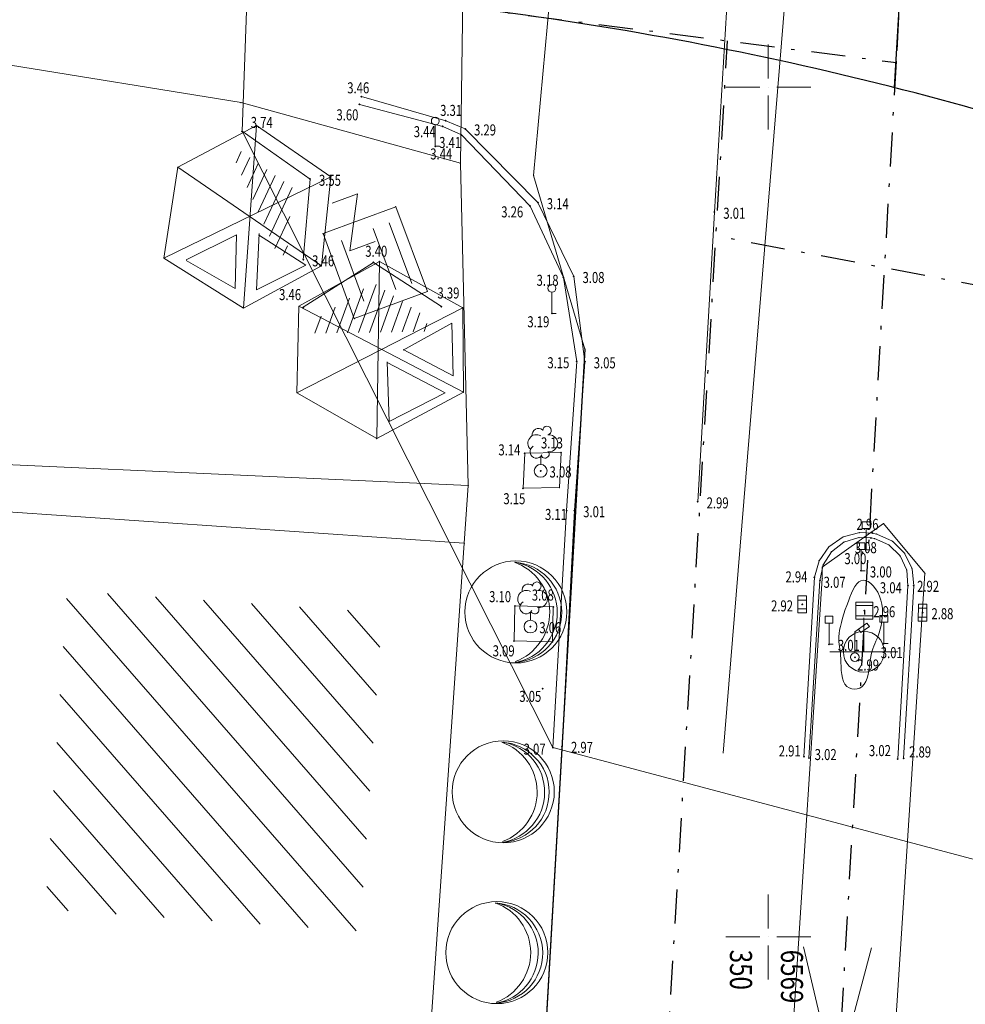
# Model space of a CAD drawing. Units: metres. Extents: x 6567987 to 6571835, y 4681226 to 4683161.
# Drawn here: x 6569328 to 6569356, y 4682248 to 4682277 of the extents above; entities that cross this region are included whole.
import ezdxf

# ---------------------------------------------------------------- set-up
doc = ezdxf.new("R2010")
doc.units = ezdxf.units.M
doc.header["$MEASUREMENT"] = 0
doc.linetypes.add('DASHDOTX2', pattern=[2, 1, -0.5, 0, -0.5])
doc.layers.add('1-katastar-PARCELE_GRANICE', color=7, linetype='Continuous')
doc.layers.add('OSTALE_LINIJE', color=6, linetype='Continuous')
for name, color, linetype, lineweight in [('Asfalt', 4, 'Continuous', 13), ('Decimetarska mreza', 8, 'Continuous', 9), ('Detalj', 8, 'Continuous', 15), ('Detalj-1', 8, 'Continuous', 15), ('ELEV-03-11-2018', 34, 'Continuous', 9), ('ELEV-07-11-2018', 34, 'Continuous', 9), ('Izohipse-debele', 34, 'Continuous', 20), ('katastarska podloga budva', 251, 'Continuous', 13), ('m_osovina', 251, 'DASHDOTX2', 9), ('PTS', 130, 'Continuous', 15), ('Srafura', 6, 'Continuous', 15), ('Tacke-07-11-2018', 7, 'Continuous', 35), ('Topografski znaci', 3, 'Continuous', 13), ('via_osa', 102, 'Continuous', 9)]:
    doc.layers.add(name, color=color, linetype=linetype, lineweight=lineweight)
doc.layers.add('Pomocni', color=8, linetype='Continuous', lineweight=20, plot=False)
doc.styles.add('S', font='simplex.shx')
doc.styles.add('SIMPLEX', font='SIMPLEX.shx', dxfattribs={"width": 0.8})

# ---------------------------------------------------------------- blocks, each defined once
blk = doc.blocks.new('TK414H')
blk.add_circle((0, 0), 1.5)
for centre, radius, start, end in [((-0.126, -0.014), 1.476, 274.0437, 86.817), ((-0.554, -0.004), 1.55, 290.0563, 70.8123), ((-0.281, -0.011), 1.498, 279.9352, 79.2041)]:
    blk.add_arc(centre, radius, start, end)
blk = doc.blocks.new('TK466')
for p, q in [((0, 0.9), (0, 1)), ((0, 0.6), (0, 0.9)), ((0, 0.6), (0, 0)), ((-1, 0), (1, 0))]:
    blk.add_line(p, q)
for start, end in [(0, 180), (180, 0)]:
    blk.add_arc((0, 0), 0.6, start, end)
blk = doc.blocks.new('TK436S')
for p, q in [((-0.48, 0.03), (-0.95, 2.03)), ((0.52, 0.01), (1.05, 2))]:
    blk.add_line(p, q)
blk = doc.blocks.new('TK97_2')
for p, q in [((0.4, 0.75), (-0.4, -0.75)), ((-0.4, 0.75), (0.4, 0.75)), ((-0.4, -0.75), (0.4, -0.75))]:
    blk.add_line(p, q)
blk = doc.blocks.new('POINT')
blk.add_point((0, 0))
at = {"layer": 'ELEV-03-11-2018', "style": 'S', "width": 0.75}
blk.add_attdef('ELEV', (2, -1.5), '', height=2.5, dxfattribs=at)
blk = doc.blocks.new('slivnik')
at = {"layer": 'Topografski znaci'}
blk.add_lwpolyline([(0.25, -0.125), (0.25, 0.125), (-0.25, 0.125), (-0.25, -0.125)], close=True, dxfattribs=at)
for points in [[(-0.13, 0.125), (-0.13, -0.125)], [(0.13, -0.125), (0.13, 0.125)]]:
    blk.add_lwpolyline(points, dxfattribs=at)
blk.add_circle((0, 0), 0.01, dxfattribs=at)
blk = doc.blocks.new('z4')
at = {"layer": 'Topografski znaci'}
blk.add_lwpolyline([(-0.115, 0.625), (-0.115, 0.825), (0, 0.825), (0.115, 0.825), (0.115, 0.625), (0, 0.625)], close=True, dxfattribs=at)
blk.add_lwpolyline([(0.125, 0), (0, 0), (0, 0.625)], dxfattribs=at)
blk = doc.blocks.new('svetiljka')
at = {"layer": 'Topografski znaci'}
blk.add_line((0, 0.75), (0, 0.125), dxfattribs=at)
blk.add_lwpolyline([(0, 0.75), (0.35, 1), (0.425, 0.9), (0.175, 0.725), (0.101, 0.822)], dxfattribs=at)
blk.add_circle((0, 0), 0.0025, dxfattribs=at)
for start, end in [(0, 180), (180, 0)]:
    blk.add_arc((0, 0), 0.125, start, end, dxfattribs=at)
blk = doc.blocks.new('Saht1')
at = {"layer": 'Topografski znaci'}
blk.add_lwpolyline([(-0.25, -0.25), (0.25, -0.25), (0.25, 0.25), (-0.25, 0.25)], close=True, dxfattribs=at)
for points in [[(-0.25, 0.15), (0.25, 0.15)], [(-0.25, -0.15), (0.25, -0.15)]]:
    blk.add_lwpolyline(points, dxfattribs=at)
blk.add_circle((0, 0), 0.01, dxfattribs=at)
blk = doc.blocks.new('z3')
at = {"layer": 'Topografski znaci'}
blk.add_lwpolyline([(0.125, 0), (0, 0), (0, 0.625)], dxfattribs=at)
blk.add_circle((0, 0.74), 0.115, dxfattribs=at)
blk = doc.blocks.new('drvo')
at = {"layer": 'Topografski znaci', "linetype": 'Continuous'}
for points in [[(0.058, 1.206, 0.700208), (-0.247, 1.03)], [(0.209, 1.064, 2.144507), (0.062, 1.188)], [(0, 1.029, 0.876976), (-0.302, 0.636)], [(0.207, 0.566, 1.191754), (0.207, 1.059)], [(-0.219, 0.725, 1.303225), (0.037, 0.469)], [(0.012, 0.447, 1.044614), (0.233, 0.562)]]:
    blk.add_lwpolyline(points, format="xyb", dxfattribs=at)
blk.add_lwpolyline([(0, 0.188), (0, 0.438)], dxfattribs=at)
blk.add_circle((0, 0), 0.188, dxfattribs=at)
at = {"layer": 'Topografski znaci'}
blk.add_circle((0, 0), 0.01, dxfattribs=at)
blk = doc.blocks.new('GRID')
at = {"color": 0}
for p, q in [((0, 1), (0, 5)), ((-1, 0), (-5, 0)), ((0, 0), (0, 0)), ((1, 0), (5, 0)), ((0, -1), (0, -5))]:
    blk.add_line(p, q, dxfattribs=at)

msp = doc.modelspace()

# ---------------------------------------------------------------- hatches: boundary and pattern name
at = {"layer": 'katastarska podloga budva'}
h = msp.add_hatch(dxfattribs=at)
h.set_pattern_fill('DRV_KUCA', color=256, angle=290.4154, style=0)
h.set_pattern_definition([(290.415369993, (2.6162, -7.0289), (3.1499000094, -4.16270704358), [0, -2.5]), (290.415369993, (-0.4686, -0.1744), (1.40578267332, 0.52323520083), []), (290.415369993, (-0.9372, -0.3488), (1.40578267332, 0.52323520083), [])])
h.paths.add_polyline_path([(6569337.346, 4682270.452), (6569338.876, 4682271.014), (6569339.541, 4682269.229), (6569338.003, 4682268.66)])
h = msp.add_hatch(dxfattribs=at)
h.set_pattern_fill('U', color=256, angle=131.0461, style=0, pattern_type=0)
h.set_pattern_definition([(131.046149007, (0, 0), (-0.75418091134, -0.65666669854), [])])
h.paths.add_polyline_path([(6569338, 4682250.173), (6569328.745, 4682250.813), (6569329.382, 4682260.185), (6569338.646, 4682259.543)])
at = {"layer": 'Srafura'}
h = msp.add_hatch(dxfattribs=at)
h.set_pattern_fill('_USER', color=256, scale=0.3, angle=65, style=0, pattern_type=0)
h.set_pattern_definition([(65, (0, 0), (-0.271892336111, 0.126785478522), [])])
h.paths.add_polyline_path([(6569334.191, 4682273.122), (6569334.418, 4682273.167), (6569336.008, 4682272.046), (6569335.848, 4682270.156), (6569335.629, 4682269.955)])
h = msp.add_hatch(dxfattribs=at)
h.set_pattern_fill('_USER', color=256, scale=0.3, angle=70, style=0, pattern_type=0)
h.set_pattern_definition([(70, (0, 0), (-0.281907786236, 0.102606042998), [])])
h.paths.add_polyline_path([(6569336.754, 4682268.198), (6569338.388, 4682269.245), (6569339.933, 4682268.241), (6569340.004, 4682267.811), (6569336.617, 4682267.756)])

# ---------------------------------------------------------------- linework, layer by layer
at = {"layer": '1-katastar-PARCELE_GRANICE', "linetype": 'Continuous', "lineweight": 0}
for p, q in [((6569341.09, 4682282.51), (6569340.95, 4682272.76)), ((6569341.09, 4682282.51), (6569340.95, 4682272.76)), ((6569334.5, 4682274.54), (6569321.2, 4682276.7)), ((6569334.5, 4682274.54), (6569321.2, 4682276.7)), ((6569340.95, 4682272.76), (6569334.5, 4682274.54)), ((6569340.95, 4682272.76), (6569334.5, 4682274.54)), ((6569341.18, 4682263.28), (6569340.95, 4682272.76)), ((6569341.18, 4682263.28), (6569340.95, 4682272.76)), ((6569323.61, 4682264.08), (6569341.18, 4682263.28)), ((6569323.61, 4682264.08), (6569341.18, 4682263.28)), ((6569341.18, 4682263.28), (6569341.06, 4682261.58)), ((6569341.18, 4682263.28), (6569341.06, 4682261.58)), ((6569327.04, 4682262.55), (6569341.06, 4682261.58)), ((6569327.04, 4682262.55), (6569341.06, 4682261.58)), ((6569341.06, 4682261.58), (6569340.08, 4682247.38)), ((6569341.06, 4682261.58), (6569340.08, 4682247.38))]:
    msp.add_line(p, q, dxfattribs=at)
at = {"layer": 'Asfalt'}
for points in [[(6569338.04, 4682274.72, 3.46), (6569340.52, 4682274.01, 3.31), (6569341.09, 4682273.77, 3.29), (6569343.23, 4682271.6, 3.14), (6569344.28, 4682269.43, 3.08), (6569344.61, 4682266.92, 3.05), (6569344.3, 4682262.54, 3.01), (6569343.94, 4682255.61, 2.97)], [(6569351.36, 4682260.58, 2.94), (6569351.496, 4682261.066, 2.94), (6569351.788, 4682261.477, 2.94), (6569352.203, 4682261.765, 2.94), (6569352.69, 4682261.894, 2.94), (6569353.06, 4682261.88, 2.96), (6569353.193, 4682261.851, 2.94), (6569353.651, 4682261.64, 2.94), (6569354.011, 4682261.287, 2.94), (6569354.229, 4682260.832, 2.94), (6569354.28, 4682260.33, 2.92)], [(6569351.05, 4682255.3, 2.91), (6569351.36, 4682260.58, 2.94)], [(6569353.98, 4682255.25, 2.89), (6569354.28, 4682260.33, 2.92)]]:
    msp.add_polyline3d(points, dxfattribs=at)
at = {"layer": 'Detalj'}
for points in [[(6569343.67, 4682255.57, 3.07), (6569344.07, 4682262.54, 3.11), (6569344.37, 4682266.93, 3.15), (6569343.98, 4682269.4, 3.18), (6569343, 4682271.5, 3.26), (6569340.98, 4682273.59, 3.41), (6569340.43, 4682273.84, 3.44), (6569337.98, 4682274.49, 3.6)], [(6569334.53, 4682273.7, 3.74), (6569336.53, 4682272.29, 3.55), (6569336.33, 4682269.92, 3.46)], [(6569336.33, 4682268.52, 3.46), (6569338.39, 4682269.84, 3.4), (6569340.39, 4682268.54, 3.39)], [(6569342.84, 4682264.23, 3.14), (6569342.79, 4682263.2, 3.15), (6569343.86, 4682263.22, 3.14), (6569343.91, 4682264.25, 3.13), (6569342.84, 4682264.23, 3.14)], [(6569354.11, 4682260.33, 3.04), (6569354.073, 4682260.79, 3.07), (6569353.878, 4682261.208, 3.07), (6569353.548, 4682261.531, 3.07), (6569353.127, 4682261.719, 3.07), (6569353.02, 4682261.74, 3.08), (6569352.666, 4682261.747, 3.07), (6569352.225, 4682261.613, 3.07), (6569351.859, 4682261.332, 3.07), (6569351.613, 4682260.942, 3.07), (6569351.52, 4682260.49, 3.07)], [(6569351.2, 4682255.26, 3.02), (6569351.52, 4682260.49, 3.07)], [(6569353.81, 4682255.24, 3.02), (6569354.11, 4682260.33, 3.04)], [(6569342.55, 4682259.74, 3.1), (6569342.53, 4682258.71, 3.09), (6569343.66, 4682258.68, 3.07), (6569343.68, 4682259.71, 3.08), (6569342.55, 4682259.74, 3.1)]]:
    msp.add_polyline3d(points, dxfattribs=at)
at = {"layer": 'Detalj-1'}
msp.add_polyline3d([(6569347.93, 4682262.8, 2.99), (6569348.42, 4682271.32, 3.01), (6569349.13, 4682283.09, 2.96), (6569349.88, 4682296.38, 2.95), (6569350.75, 4682309.33, 2.91), (6569351.61, 4682324.43, 2.91), (6569352.32, 4682335.79, 2.95), (6569353.04, 4682347.44, 2.98)], dxfattribs=at)
at = {"layer": 'Izohipse-debele'}
msp.add_lwpolyline([(6569352.357, 4682259.879), (6569352.312, 4682259.754), (6569352.268, 4682259.628), (6569352.226, 4682259.501), (6569352.187, 4682259.375), (6569352.153, 4682259.254), (6569352.124, 4682259.137), (6569352.101, 4682259.029), (6569352.086, 4682258.929), (6569352.078, 4682258.84), (6569352.077, 4682258.76), (6569352.082, 4682258.685), (6569352.09, 4682258.613), (6569352.1, 4682258.54), (6569352.111, 4682258.463), (6569352.122, 4682258.38), (6569352.13, 4682258.288), (6569352.135, 4682258.184), (6569352.138, 4682258.072), (6569352.142, 4682257.956), (6569352.15, 4682257.838), (6569352.162, 4682257.723), (6569352.183, 4682257.615), (6569352.214, 4682257.518), (6569352.257, 4682257.436), (6569352.313, 4682257.371), (6569352.381, 4682257.324), (6569352.457, 4682257.296), (6569352.537, 4682257.286), (6569352.617, 4682257.295), (6569352.694, 4682257.323), (6569352.765, 4682257.369), (6569352.826, 4682257.434), (6569352.874, 4682257.517), (6569352.911, 4682257.615), (6569352.939, 4682257.724), (6569352.961, 4682257.84), (6569352.978, 4682257.959), (6569352.993, 4682258.078), (6569353.008, 4682258.191), (6569353.026, 4682258.296), (6569353.048, 4682258.39), (6569353.074, 4682258.474), (6569353.103, 4682258.552), (6569353.134, 4682258.626), (6569353.167, 4682258.7), (6569353.2, 4682258.776), (6569353.233, 4682258.858), (6569353.265, 4682258.948), (6569353.295, 4682259.05), (6569353.321, 4682259.161), (6569353.342, 4682259.279), (6569353.356, 4682259.403), (6569353.362, 4682259.53), (6569353.359, 4682259.658), (6569353.344, 4682259.785), (6569353.316, 4682259.909), (6569353.274, 4682260.028), (6569353.221, 4682260.138), (6569353.158, 4682260.239), (6569353.088, 4682260.326), (6569353.014, 4682260.398), (6569352.938, 4682260.452), (6569352.863, 4682260.485), (6569352.791, 4682260.495), (6569352.724, 4682260.48), (6569352.662, 4682260.442), (6569352.604, 4682260.383), (6569352.55, 4682260.307), (6569352.499, 4682260.216), (6569352.45, 4682260.112), (6569352.403, 4682259.999)], close=True, dxfattribs=at)
at = {"layer": 'katastarska podloga budva'}
for p, q in [((6569341.09, 4682282.51), (6569340.95, 4682272.76)), ((6569343.82, 4682280.31), (6569343.1, 4682272.4)), ((6569334.5, 4682274.54), (6569321.2, 4682276.7)), ((6569340.95, 4682272.76), (6569334.5, 4682274.54)), ((6569332.64, 4682272.64), (6569334.95, 4682273.87)), ((6569334.95, 4682273.87), (6569334.57, 4682268.5)), ((6569334.95, 4682273.87), (6569337.14, 4682272.36)), ((6569341.18, 4682263.28), (6569340.95, 4682272.76)), ((6569332.64, 4682272.64), (6569332.23, 4682269.97)), ((6569332.64, 4682272.64), (6569336.86, 4682269.74)), ((6569343.1, 4682272.4), (6569344.61, 4682267.29)), ((6569332.23, 4682269.97), (6569337.14, 4682272.36)), ((6569337.14, 4682272.36), (6569336.86, 4682269.74)), ((6569336.91, 4682270.69), (6569339.05, 4682271.48)), ((6569339.05, 4682271.48), (6569339.98, 4682268.99)), ((6569334.95, 4682269.03), (6569335.03, 4682270.69)), ((6569337.83, 4682268.19), (6569336.91, 4682270.69)), ((6569332.89, 4682269.92), (6569334.37, 4682270.65)), ((6569334.37, 4682270.65), (6569334.33, 4682269.07)), ((6569335.01, 4682270.65), (6569336.4, 4682269.76)), ((6569334.57, 4682268.5), (6569332.23, 4682269.97)), ((6569334.33, 4682269.07), (6569332.89, 4682269.9)), ((6569336.2, 4682268.55), (6569338.57, 4682269.87)), ((6569338.57, 4682269.87), (6569338.49, 4682264.66)), ((6569338.57, 4682269.87), (6569341.02, 4682268.51)), ((6569336.86, 4682269.74), (6569334.57, 4682268.5)), ((6569336.4, 4682269.76), (6569334.95, 4682269.03)), ((6569339.98, 4682268.99), (6569337.83, 4682268.19)), ((6569336.2, 4682268.55), (6569336.14, 4682266.01)), ((6569336.14, 4682266.01), (6569341.02, 4682268.51)), ((6569336.2, 4682268.55), (6569341.04, 4682266.02)), ((6569341.02, 4682268.51), (6569341.04, 4682266.02)), ((6569339.27, 4682267.26), (6569340.7, 4682268.05)), ((6569340.7, 4682268.05), (6569340.74, 4682266.51)), ((6569344.61, 4682267.29), (6569335.33, 4682105.93)), ((6569340.74, 4682266.51), (6569339.27, 4682267.28)), ((6569338.85, 4682265.16), (6569338.8, 4682266.92)), ((6569338.8, 4682266.9), (6569340.5, 4682266.01)), ((6569338.49, 4682264.66), (6569336.14, 4682266.01)), ((6569341.04, 4682266.02), (6569338.49, 4682264.66)), ((6569340.5, 4682266.01), (6569338.85, 4682265.16)), ((6569323.61, 4682264.08), (6569341.18, 4682263.28)), ((6569341.18, 4682263.28), (6569341.06, 4682261.58)), ((6569327.04, 4682262.55), (6569341.06, 4682261.58)), ((6569327.04, 4682262.55), (6569341.06, 4682261.58)), ((6569351.59, 4682260.88), (6569353.39, 4682262.16)), ((6569353.39, 4682262.16), (6569354.61, 4682260.7)), ((6569341.06, 4682261.58), (6569340.08, 4682247.38)), ((6569340.08, 4682247.38), (6569341.06, 4682261.58)), ((6569351.59, 4682260.54), (6569351.59, 4682260.88)), ((6569348.36, 4682210.74), (6569351.59, 4682260.54)), ((6569354.61, 4682260.7), (6569351.33, 4682210.55))]:
    msp.add_line(p, q, dxfattribs=at)
for p in [(6569334.5, 4682274.54), (6569334.95, 4682273.87), (6569340.95, 4682272.76), (6569332.64, 4682272.64), (6569343.1, 4682272.4), (6569337.14, 4682272.36), (6569339.05, 4682271.48), (6569336.91, 4682270.69), (6569332.23, 4682269.97), (6569338.57, 4682269.87), (6569336.86, 4682269.74), (6569339.98, 4682268.99), (6569334.57, 4682268.5), (6569336.2, 4682268.55), (6569341.02, 4682268.51), (6569337.83, 4682268.19), (6569344.61, 4682267.29), (6569336.14, 4682266.01), (6569341.04, 4682266.02), (6569338.49, 4682264.66), (6569341.18, 4682263.28), (6569353.39, 4682262.16), (6569341.06, 4682261.58), (6569351.59, 4682260.88), (6569351.59, 4682260.54), (6569354.61, 4682260.7), (6569352.81, 4682258.39)]:
    msp.add_point(p, dxfattribs=at)
at = {"layer": 'm_osovina', "lineweight": -3}
msp.add_line((6569343.766, 4682100.745), (6569353.789, 4682276.073), dxfattribs=at)
at = {"layer": 'm_osovina', "lineweight": -3, "flags": 128}
for points in [[(6569353.789, 4682276.073), (6569357.405, 4682339.328, -0.162392), (6569386.681, 4682412.822)], [(6569225.906, 4681970.23), (6569214.795, 4681995.09, -0.088116), (6569213.102, 4682001.877), (6569212.487, 4682010.798, 0.112568), (6569209.919, 4682019.312), (6569197.339, 4682041.43, -0.173524), (6569196.176, 4682048.067), (6569204.316, 4682095.457, -0.038132), (6569209.886, 4682117.613), (6569215.531, 4682134.5, -0.089156), (6569222.321, 4682146.917), (6569231.13, 4682157.85, -0.066707), (6569236.91, 4682163.336), (6569239.028, 4682164.868, 0.240891), (6569250.62, 4682187.581), (6569250.582, 4682230.648), (6569250.948, 4682250.214, 0.00239), (6569250.975, 4682252.126), (6569251.125, 4682268.571, -0.448056), (6569271.338, 4682286.27), (6569353.769, 4682275.722)]]:
    msp.add_lwpolyline(points, format="xyb", dxfattribs=at)
for points in [[(6569338.804, 4682107.851), (6569348.805, 4682276.357)], [(6569457.783, 4682249.965), (6569348.465, 4682270.615)]]:
    msp.add_lwpolyline(points, dxfattribs=at)
at = {"layer": 'OSTALE_LINIJE', "color": 18, "true_color": 0x000000}
msp.add_line((6569344.61, 4682267.29), (6569335.33, 4682105.93), dxfattribs=at)
at = {"layer": 'Pomocni'}
msp.add_lwpolyline([(6569595.24, 4682651.99), (6569393.46, 4682420.99), (6569379.36, 4682402.9), (6569365.51, 4682375.32), (6569356.35, 4682348.8), (6569348.68, 4682255.41)], dxfattribs=at)
at = {"layer": 'Pomocni', "elevation": 5.95}
msp.add_lwpolyline([(6569406.77, 4682457.73), (6569373.52, 4682425.11), (6569349.74, 4682389.42), (6569350.15, 4682382.33), (6569340.93, 4682357.6), (6569336.87, 4682338.69), (6569334.53, 4682273.7), (6569343.67, 4682255.57), (6569360.97, 4682250.98), (6569371.18, 4682261.77), (6569370.49, 4682273.25), (6569369.09, 4682330.78), (6569374.76, 4682348.92), (6569377.67, 4682368.13), (6569390.16, 4682401.53), (6569393.26, 4682403.81), (6569417.08, 4682430.75), (6569425.85, 4682428.5), (6569430.04, 4682433.31), (6569430.04, 4682437.55), (6569472.81, 4682486.76)], dxfattribs=at)
at = {"layer": 'PTS'}
for p in [(6569338.04, 4682274.72, 3.46), (6569337.98, 4682274.49, 3.6), (6569340.52, 4682274.01, 3.31), (6569334.53, 4682273.7, 3.74), (6569340.43, 4682273.84, 3.44), (6569340.98, 4682273.59, 3.41), (6569341.09, 4682273.77, 3.29), (6569340.21, 4682273.26, 3.44), (6569336.53, 4682272.29, 3.55), (6569343.23, 4682271.6, 3.14), (6569343, 4682271.5, 3.26), (6569348.42, 4682271.32, 3.01), (6569336.33, 4682269.92, 3.46), (6569338.39, 4682269.84, 3.4), (6569343.98, 4682269.4, 3.18), (6569344.28, 4682269.43, 3.08), (6569336.33, 4682268.52, 3.46), (6569340.39, 4682268.54, 3.39), (6569343.64, 4682268.34, 3.19), (6569344.37, 4682266.93, 3.15), (6569344.61, 4682266.92, 3.05), (6569342.84, 4682264.23, 3.14), (6569343.91, 4682264.25, 3.13), (6569343.31, 4682263.71, 3.08), (6569342.79, 4682263.2, 3.15), (6569343.86, 4682263.22, 3.14), (6569347.93, 4682262.8, 2.99), (6569344.07, 4682262.54, 3.11), (6569344.3, 4682262.54, 3.01), (6569352.203, 4682261.765, 2.94), (6569352.666, 4682261.747, 3.07), (6569352.69, 4682261.894, 2.94), (6569353.02, 4682261.74, 3.08), (6569353.06, 4682261.88, 2.96), (6569353.127, 4682261.719, 3.07), (6569353.193, 4682261.851, 2.94), (6569351.788, 4682261.477, 2.94), (6569352.225, 4682261.613, 3.07), (6569353.548, 4682261.531, 3.07), (6569353.651, 4682261.64, 2.94), (6569351.859, 4682261.332, 3.07), (6569352.88, 4682261.39, 3), (6569353.878, 4682261.208, 3.07), (6569354.011, 4682261.287, 2.94), (6569351.496, 4682261.066, 2.94), (6569351.613, 4682260.942, 3.07), (6569354.229, 4682260.832, 2.94), (6569351.36, 4682260.58, 2.94), (6569352.73, 4682260.77, 3), (6569354.073, 4682260.79, 3.07), (6569351.52, 4682260.49, 3.07), (6569354.11, 4682260.33, 3.04), (6569354.28, 4682260.33, 2.92), (6569342.55, 4682259.74, 3.1), (6569343.68, 4682259.71, 3.08), (6569351, 4682259.78, 2.92), (6569352.83, 4682259.6, 2.96), (6569343.01, 4682259.13, 3.06), (6569342.53, 4682258.71, 3.09), (6569343.66, 4682258.68, 3.07), (6569351.79, 4682258.61, 3.01), (6569353.4, 4682258.63, 3.01), (6569352.55, 4682258.23, 2.99), (6569343.37, 4682257.3, 3.05), (6569343.94, 4682255.61, 2.97), (6569343.67, 4682255.57, 3.07), (6569351.05, 4682255.3, 2.91), (6569351.2, 4682255.26, 3.02), (6569353.81, 4682255.24, 3.02), (6569353.98, 4682255.25, 2.89)]:
    msp.add_point(p, dxfattribs=at)
at = {"layer": 'via_osa', "lineweight": -3}
msp.add_line((6569353.71, 4682274.982), (6569356.909, 4682328.368), dxfattribs=at)
msp.add_arc((6569329.054, 4682178.069), 100, 68.88653, 82.70819, dxfattribs=at)

# ---------------------------------------------------------------- block references
at = {"layer": 'Decimetarska mreza', "xscale": 0.25, "yscale": 0.25, "zscale": 0.25}
for p in [(6569350, 4682275), (6569350, 4682250)]:
    msp.add_blockref('GRID', p, dxfattribs=at)
at = {"layer": 'katastarska podloga budva', "rotation": 20.26207253614638}
msp.add_blockref('TK97_2', (6569337.81, 4682271.02), dxfattribs=at)
at = {"layer": 'katastarska podloga budva'}
for name, p in [('TK414H', (6569342.58, 4682259.56)), ('TK466', (6569352.81, 4682258.39)), ('TK414H', (6569342.21, 4682254.27)), ('TK414H', (6569342.02, 4682249.54)), ('TK436S', (6569351.99, 4682247.68))]:
    msp.add_blockref(name, p, dxfattribs=at)
at = {"layer": 'Tacke-07-11-2018'}
ref = msp.add_blockref('POINT', (6569338.04, 4682274.72, 3.46), dxfattribs=dict(at, xscale=0.13, yscale=0.13, zscale=0.13))
ref.add_attrib('ELEV', '3.46', (6569337.622, 4682274.814, 3.46), dxfattribs={"layer": 'ELEV-07-11-2018', "height": 0.325, "style": 'S', "width": 0.75})
ref = msp.add_blockref('POINT', (6569337.98, 4682274.49, 3.6), dxfattribs=dict(at, xscale=0.13, yscale=0.13, zscale=0.13))
ref.add_attrib('ELEV', '3.60', (6569337.304, 4682274.019, 3.6), dxfattribs={"layer": 'ELEV-07-11-2018', "height": 0.325, "style": 'S', "width": 0.75})
ref = msp.add_blockref('POINT', (6569340.52, 4682274.01, 3.31), dxfattribs=dict(at, xscale=0.13, yscale=0.13, zscale=0.13))
ref.add_attrib('ELEV', '3.31', (6569340.353, 4682274.15, 3.31), dxfattribs={"layer": 'ELEV-07-11-2018', "height": 0.325, "style": 'S', "width": 0.75})
ref = msp.add_blockref('POINT', (6569334.53, 4682273.7, 3.74), dxfattribs=dict(at, xscale=0.13, yscale=0.13, zscale=0.13))
ref.add_attrib('ELEV', '3.74', (6569334.784, 4682273.795, 3.74), dxfattribs={"layer": 'ELEV-07-11-2018', "height": 0.325, "style": 'S', "width": 0.75})
ref = msp.add_blockref('POINT', (6569340.43, 4682273.84, 3.44), dxfattribs=dict(at, xscale=0.13, yscale=0.13, zscale=0.13))
ref.add_attrib('ELEV', '3.44', (6569339.577, 4682273.524, 3.44), dxfattribs={"layer": 'ELEV-07-11-2018', "height": 0.325, "style": 'S', "width": 0.75})
ref = msp.add_blockref('POINT', (6569341.09, 4682273.77, 3.29), dxfattribs=dict(at, xscale=0.13, yscale=0.13, zscale=0.13))
ref.add_attrib('ELEV', '3.29', (6569341.35, 4682273.575, 3.29), dxfattribs={"layer": 'ELEV-07-11-2018', "height": 0.325, "style": 'S', "width": 0.75})
ref = msp.add_blockref('POINT', (6569340.98, 4682273.59, 3.41), dxfattribs=dict(at, xscale=0.13, yscale=0.13, zscale=0.13))
ref.add_attrib('ELEV', '3.41', (6569340.325, 4682273.206, 3.41), dxfattribs={"layer": 'ELEV-07-11-2018', "height": 0.325, "style": 'S', "width": 0.75})
ref = msp.add_blockref('POINT', (6569340.21, 4682273.26, 3.44), dxfattribs=dict(at, xscale=0.13, yscale=0.13, zscale=0.13))
ref.add_attrib('ELEV', '3.44', (6569340.063, 4682272.869, 3.44), dxfattribs={"layer": 'ELEV-07-11-2018', "height": 0.325, "style": 'S', "width": 0.75})
ref = msp.add_blockref('POINT', (6569336.53, 4682272.29, 3.55), dxfattribs=dict(at, xscale=0.13, yscale=0.13, zscale=0.13))
ref.add_attrib('ELEV', '3.55', (6569336.79, 4682272.095, 3.55), dxfattribs={"layer": 'ELEV-07-11-2018', "height": 0.325, "style": 'S', "width": 0.75})
ref = msp.add_blockref('POINT', (6569343.23, 4682271.6, 3.14), dxfattribs=dict(at, xscale=0.13, yscale=0.13, zscale=0.13))
ref.add_attrib('ELEV', '3.14', (6569343.49, 4682271.405, 3.14), dxfattribs={"layer": 'ELEV-07-11-2018', "height": 0.325, "style": 'S', "width": 0.75})
ref = msp.add_blockref('POINT', (6569343, 4682271.5, 3.26), dxfattribs=dict(at, xscale=0.13, yscale=0.13, zscale=0.13))
ref.add_attrib('ELEV', '3.26', (6569342.15, 4682271.165, 3.26), dxfattribs={"layer": 'ELEV-07-11-2018', "height": 0.325, "style": 'S', "width": 0.75})
ref = msp.add_blockref('POINT', (6569348.42, 4682271.32, 3.01), dxfattribs=dict(at, xscale=0.13, yscale=0.13, zscale=0.13))
ref.add_attrib('ELEV', '3.01', (6569348.68, 4682271.125, 3.01), dxfattribs={"layer": 'ELEV-07-11-2018', "height": 0.325, "style": 'S', "width": 0.75})
ref = msp.add_blockref('POINT', (6569338.39, 4682269.84, 3.4), dxfattribs=dict(at, xscale=0.13, yscale=0.13, zscale=0.13))
ref.add_attrib('ELEV', '3.40', (6569338.152, 4682270.006, 3.4), dxfattribs={"layer": 'ELEV-07-11-2018', "height": 0.325, "style": 'S', "width": 0.75})
ref = msp.add_blockref('POINT', (6569336.33, 4682269.92, 3.46), dxfattribs=dict(at, xscale=0.13, yscale=0.13, zscale=0.13))
ref.add_attrib('ELEV', '3.46', (6569336.59, 4682269.725, 3.46), dxfattribs={"layer": 'ELEV-07-11-2018', "height": 0.325, "style": 'S', "width": 0.75})
ref = msp.add_blockref('POINT', (6569344.28, 4682269.43, 3.08), dxfattribs=dict(at, xscale=0.13, yscale=0.13, zscale=0.13))
ref.add_attrib('ELEV', '3.08', (6569344.54, 4682269.235, 3.08), dxfattribs={"layer": 'ELEV-07-11-2018', "height": 0.325, "style": 'S', "width": 0.75})
ref = msp.add_blockref('POINT', (6569343.98, 4682269.4, 3.18), dxfattribs=dict(at, xscale=0.13, yscale=0.13, zscale=0.13))
ref.add_attrib('ELEV', '3.18', (6569343.189, 4682269.153, 3.18), dxfattribs={"layer": 'ELEV-07-11-2018', "height": 0.325, "style": 'S', "width": 0.75})
ref = msp.add_blockref('POINT', (6569336.33, 4682268.52, 3.46), dxfattribs=dict(at, xscale=0.13, yscale=0.13, zscale=0.13))
ref.add_attrib('ELEV', '3.46', (6569335.618, 4682268.732, 3.46), dxfattribs={"layer": 'ELEV-07-11-2018', "height": 0.325, "style": 'S', "width": 0.75})
ref = msp.add_blockref('POINT', (6569340.39, 4682268.54, 3.39), dxfattribs=dict(at, xscale=0.13, yscale=0.13, zscale=0.13))
ref.add_attrib('ELEV', '3.39', (6569340.275, 4682268.779, 3.39), dxfattribs={"layer": 'ELEV-07-11-2018', "height": 0.325, "style": 'S', "width": 0.75})
ref = msp.add_blockref('POINT', (6569343.64, 4682268.34, 3.19), dxfattribs=dict(at, xscale=0.13, yscale=0.13, zscale=0.13))
ref.add_attrib('ELEV', '3.19', (6569342.918, 4682267.933, 3.19), dxfattribs={"layer": 'ELEV-07-11-2018', "height": 0.325, "style": 'S', "width": 0.75})
ref = msp.add_blockref('POINT', (6569344.37, 4682266.93, 3.15), dxfattribs=dict(at, xscale=0.13, yscale=0.13, zscale=0.13))
ref.add_attrib('ELEV', '3.15', (6569343.507, 4682266.727, 3.15), dxfattribs={"layer": 'ELEV-07-11-2018', "height": 0.325, "style": 'S', "width": 0.75})
ref = msp.add_blockref('POINT', (6569344.61, 4682266.92, 3.05), dxfattribs=dict(at, xscale=0.13, yscale=0.13, zscale=0.13))
ref.add_attrib('ELEV', '3.05', (6569344.87, 4682266.725, 3.05), dxfattribs={"layer": 'ELEV-07-11-2018', "height": 0.325, "style": 'S', "width": 0.75})
ref = msp.add_blockref('POINT', (6569343.91, 4682264.25, 3.13), dxfattribs=dict(at, xscale=0.13, yscale=0.13, zscale=0.13))
ref.add_attrib('ELEV', '3.13', (6569343.318, 4682264.37, 3.13), dxfattribs={"layer": 'ELEV-07-11-2018', "height": 0.325, "style": 'S', "width": 0.75})
ref = msp.add_blockref('POINT', (6569342.84, 4682264.23, 3.14), dxfattribs=dict(at, xscale=0.13, yscale=0.13, zscale=0.13))
ref.add_attrib('ELEV', '3.14', (6569342.067, 4682264.165, 3.14), dxfattribs={"layer": 'ELEV-07-11-2018', "height": 0.325, "style": 'S', "width": 0.75})
ref = msp.add_blockref('POINT', (6569343.31, 4682263.71, 3.08), dxfattribs=dict(at, xscale=0.13, yscale=0.13, zscale=0.13))
ref.add_attrib('ELEV', '3.08', (6569343.57, 4682263.515, 3.08), dxfattribs={"layer": 'ELEV-07-11-2018', "height": 0.325, "style": 'S', "width": 0.75})
ref = msp.add_blockref('POINT', (6569342.79, 4682263.2, 3.15), dxfattribs=dict(at, xscale=0.13, yscale=0.13, zscale=0.13))
ref.add_attrib('ELEV', '3.15', (6569342.212, 4682262.729, 3.15), dxfattribs={"layer": 'ELEV-07-11-2018', "height": 0.325, "style": 'S', "width": 0.75})
ref = msp.add_blockref('POINT', (6569347.93, 4682262.8, 2.99), dxfattribs=dict(at, xscale=0.13, yscale=0.13, zscale=0.13))
ref.add_attrib('ELEV', '2.99', (6569348.19, 4682262.605, 2.99), dxfattribs={"layer": 'ELEV-07-11-2018', "height": 0.325, "style": 'S', "width": 0.75})
ref = msp.add_blockref('POINT', (6569344.07, 4682262.54, 3.11), dxfattribs=dict(at, xscale=0.13, yscale=0.13, zscale=0.13))
ref.add_attrib('ELEV', '3.11', (6569343.437, 4682262.266, 3.11), dxfattribs={"layer": 'ELEV-07-11-2018', "height": 0.325, "style": 'S', "width": 0.75})
ref = msp.add_blockref('POINT', (6569344.3, 4682262.54, 3.01), dxfattribs=dict(at, xscale=0.13, yscale=0.13, zscale=0.13))
ref.add_attrib('ELEV', '3.01', (6569344.56, 4682262.345, 3.01), dxfattribs={"layer": 'ELEV-07-11-2018', "height": 0.325, "style": 'S', "width": 0.75})
ref = msp.add_blockref('POINT', (6569353.06, 4682261.88, 2.96), dxfattribs=dict(at, xscale=0.13, yscale=0.13, zscale=0.13))
ref.add_attrib('ELEV', '2.96', (6569352.597, 4682261.975, 2.96), dxfattribs={"layer": 'ELEV-07-11-2018', "height": 0.325, "style": 'S', "width": 0.75})
ref = msp.add_blockref('POINT', (6569353.02, 4682261.74, 3.08), dxfattribs=dict(at, xscale=0.13, yscale=0.13, zscale=0.13))
ref.add_attrib('ELEV', '3.08', (6569352.546, 4682261.288, 3.08), dxfattribs={"layer": 'ELEV-07-11-2018', "height": 0.325, "style": 'S', "width": 0.75})
ref = msp.add_blockref('POINT', (6569352.88, 4682261.39, 3), dxfattribs=dict(at, xscale=0.13, yscale=0.13, zscale=0.13))
ref.add_attrib('ELEV', '3.00', (6569352.241, 4682260.966, 3), dxfattribs={"layer": 'ELEV-07-11-2018', "height": 0.325, "style": 'S', "width": 0.75})
ref = msp.add_blockref('POINT', (6569352.73, 4682260.77, 3), dxfattribs=dict(at, xscale=0.13, yscale=0.13, zscale=0.13))
ref.add_attrib('ELEV', '3.00', (6569352.99, 4682260.575, 3), dxfattribs={"layer": 'ELEV-07-11-2018', "height": 0.325, "style": 'S', "width": 0.75})
ref = msp.add_blockref('POINT', (6569351.36, 4682260.58, 2.94), dxfattribs=dict(at, xscale=0.13, yscale=0.13, zscale=0.13))
ref.add_attrib('ELEV', '2.94', (6569350.509, 4682260.429, 2.94), dxfattribs={"layer": 'ELEV-07-11-2018', "height": 0.325, "style": 'S', "width": 0.75})
ref = msp.add_blockref('POINT', (6569351.52, 4682260.49, 3.07), dxfattribs=dict(at, xscale=0.13, yscale=0.13, zscale=0.13))
ref.add_attrib('ELEV', '3.07', (6569351.63, 4682260.27, 3.07), dxfattribs={"layer": 'ELEV-07-11-2018', "height": 0.325, "style": 'S', "width": 0.75})
ref = msp.add_blockref('POINT', (6569354.11, 4682260.33, 3.04), dxfattribs=dict(at, xscale=0.13, yscale=0.13, zscale=0.13))
ref.add_attrib('ELEV', '3.04', (6569353.284, 4682260.109, 3.04), dxfattribs={"layer": 'ELEV-07-11-2018', "height": 0.325, "style": 'S', "width": 0.75})
ref = msp.add_blockref('POINT', (6569354.28, 4682260.33, 2.92), dxfattribs=dict(at, xscale=0.13, yscale=0.13, zscale=0.13))
ref.add_attrib('ELEV', '2.92', (6569354.379, 4682260.151, 2.92), dxfattribs={"layer": 'ELEV-07-11-2018', "height": 0.325, "style": 'S', "width": 0.75})
ref = msp.add_blockref('POINT', (6569342.55, 4682259.74, 3.1), dxfattribs=dict(at, xscale=0.13, yscale=0.13, zscale=0.13))
ref.add_attrib('ELEV', '3.10', (6569341.794, 4682259.848, 3.1), dxfattribs={"layer": 'ELEV-07-11-2018', "height": 0.325, "style": 'S', "width": 0.75})
ref = msp.add_blockref('POINT', (6569343.68, 4682259.71, 3.08), dxfattribs=dict(at, xscale=0.13, yscale=0.13, zscale=0.13))
ref.add_attrib('ELEV', '3.08', (6569343.049, 4682259.895, 3.08), dxfattribs={"layer": 'ELEV-07-11-2018', "height": 0.325, "style": 'S', "width": 0.75})
ref = msp.add_blockref('POINT', (6569351, 4682259.78, 2.92), dxfattribs=dict(at, xscale=0.13, yscale=0.13, zscale=0.13))
ref.add_attrib('ELEV', '2.92', (6569350.083, 4682259.576, 2.92), dxfattribs={"layer": 'ELEV-07-11-2018', "height": 0.325, "style": 'S', "width": 0.75})
ref = msp.add_blockref('POINT', (6569352.83, 4682259.6, 2.96), dxfattribs=dict(at, xscale=0.13, yscale=0.13, zscale=0.13))
ref.add_attrib('ELEV', '2.96', (6569353.09, 4682259.405, 2.96), dxfattribs={"layer": 'ELEV-07-11-2018', "height": 0.325, "style": 'S', "width": 0.75})
ref = msp.add_blockref('POINT', (6569354.54, 4682259.54, 2.88), dxfattribs=dict(at, xscale=0.13, yscale=0.13, zscale=0.13))
ref.add_attrib('ELEV', '2.88', (6569354.8, 4682259.345, 2.88), dxfattribs={"layer": 'ELEV-07-11-2018', "height": 0.325, "style": 'S', "width": 0.75})
ref = msp.add_blockref('POINT', (6569343.01, 4682259.13, 3.06), dxfattribs=dict(at, xscale=0.13, yscale=0.13, zscale=0.13))
ref.add_attrib('ELEV', '3.06', (6569343.27, 4682258.935, 3.06), dxfattribs={"layer": 'ELEV-07-11-2018', "height": 0.325, "style": 'S', "width": 0.75})
ref = msp.add_blockref('POINT', (6569342.53, 4682258.71, 3.09), dxfattribs=dict(at, xscale=0.13, yscale=0.13, zscale=0.13))
ref.add_attrib('ELEV', '3.09', (6569341.898, 4682258.254, 3.09), dxfattribs={"layer": 'ELEV-07-11-2018', "height": 0.325, "style": 'S', "width": 0.75})
ref = msp.add_blockref('POINT', (6569351.79, 4682258.61, 3.01), dxfattribs=dict(at, xscale=0.13, yscale=0.13, zscale=0.13))
ref.add_attrib('ELEV', '3.01', (6569352.05, 4682258.415, 3.01), dxfattribs={"layer": 'ELEV-07-11-2018', "height": 0.325, "style": 'S', "width": 0.75})
ref = msp.add_blockref('POINT', (6569353.4, 4682258.63, 3.01), dxfattribs=dict(at, xscale=0.13, yscale=0.13, zscale=0.13))
ref.add_attrib('ELEV', '3.01', (6569353.31, 4682258.201, 3.01), dxfattribs={"layer": 'ELEV-07-11-2018', "height": 0.325, "style": 'S', "width": 0.75})
ref = msp.add_blockref('POINT', (6569352.55, 4682258.23, 2.99), dxfattribs=dict(at, xscale=0.13, yscale=0.13, zscale=0.13))
ref.add_attrib('ELEV', '2.99', (6569352.614, 4682257.837, 2.99), dxfattribs={"layer": 'ELEV-07-11-2018', "height": 0.325, "style": 'S', "width": 0.75})
ref = msp.add_blockref('POINT', (6569343.37, 4682257.3, 3.05), dxfattribs=dict(at, xscale=0.13, yscale=0.13, zscale=0.13))
ref.add_attrib('ELEV', '3.05', (6569342.681, 4682256.915, 3.05), dxfattribs={"layer": 'ELEV-07-11-2018', "height": 0.325, "style": 'S', "width": 0.75})
ref = msp.add_blockref('POINT', (6569343.67, 4682255.57, 3.07), dxfattribs=dict(at, xscale=0.13, yscale=0.13, zscale=0.13))
ref.add_attrib('ELEV', '3.07', (6569342.808, 4682255.362, 3.07), dxfattribs={"layer": 'ELEV-07-11-2018', "height": 0.325, "style": 'S', "width": 0.75})
ref = msp.add_blockref('POINT', (6569343.94, 4682255.61, 2.97), dxfattribs=dict(at, xscale=0.13, yscale=0.13, zscale=0.13))
ref.add_attrib('ELEV', '2.97', (6569344.2, 4682255.415, 2.97), dxfattribs={"layer": 'ELEV-07-11-2018', "height": 0.325, "style": 'S', "width": 0.75})
ref = msp.add_blockref('POINT', (6569351.05, 4682255.3, 2.91), dxfattribs=dict(at, xscale=0.13, yscale=0.13, zscale=0.13))
ref.add_attrib('ELEV', '2.91', (6569350.311, 4682255.309, 2.91), dxfattribs={"layer": 'ELEV-07-11-2018', "height": 0.325, "style": 'S', "width": 0.75})
ref = msp.add_blockref('POINT', (6569353.81, 4682255.24, 3.02), dxfattribs=dict(at, xscale=0.13, yscale=0.13, zscale=0.13))
ref.add_attrib('ELEV', '3.02', (6569352.962, 4682255.319, 3.02), dxfattribs={"layer": 'ELEV-07-11-2018', "height": 0.325, "style": 'S', "width": 0.75})
ref = msp.add_blockref('POINT', (6569353.98, 4682255.25, 2.89), dxfattribs=dict(at, xscale=0.13, yscale=0.13, zscale=0.13))
ref.add_attrib('ELEV', '2.89', (6569354.144, 4682255.28, 2.89), dxfattribs={"layer": 'ELEV-07-11-2018', "height": 0.325, "style": 'S', "width": 0.75})
ref = msp.add_blockref('POINT', (6569351.2, 4682255.26, 3.02), dxfattribs=dict(at, xscale=0.13, yscale=0.13, zscale=0.13))
ref.add_attrib('ELEV', '3.02', (6569351.367, 4682255.204, 3.02), dxfattribs={"layer": 'ELEV-07-11-2018', "height": 0.325, "style": 'S', "width": 0.75})
at = {"layer": 'Topografski znaci'}
for name, p in [('z3', (6569340.21, 4682273.26, 3.44)), ('z3', (6569343.64, 4682268.34, 3.19)), ('z4', (6569352.88, 4682261.39, 3)), ('z4', (6569352.73, 4682260.77, 3)), ('Saht1', (6569352.83, 4682259.6, 2.96)), ('z4', (6569351.79, 4682258.61, 3.01)), ('z4', (6569353.4, 4682258.63, 3.01)), ('svetiljka', (6569352.55, 4682258.23, 2.99))]:
    msp.add_blockref(name, p, dxfattribs=at)
for name, p, xscale, yscale, zscale, rotation in [('drvo', (6569343.31, 4682263.71, 3.08), 0.9998212648984993, 0.9998212648984993, 0.9998212648984993, 0.009584675341447756), ('drvo', (6569343.01, 4682259.13, 3.06), 0.9998212648984993, 0.9998212648984993, 0.9998212648984993, 0.009584675341447756), ('slivnik', (6569351, 4682259.78, 2.92), 0.9998212646230883, 0.9998212646230883, 0.9998212646230883, 89.8893246683919), ('slivnik', (6569354.54, 4682259.54, 2.88), 0.9998212646230884, 0.9998212646230884, 0.9998212646230884, 89.8893246683919)]:
    msp.add_blockref(name, p, dxfattribs=dict(at, xscale=xscale, yscale=yscale, zscale=zscale, rotation=rotation))

# ---------------------------------------------------------------- texts
at = {"layer": 'Decimetarska mreza', "style": 'SIMPLEX', "width": 0.8}
for s, p in [('350', (6569348.875, 4682249.625)), ('6569', (6569350.375, 4682249.625))]:
    msp.add_text(s, height=0.65, rotation=270, dxfattribs=at).set_placement(p)

doc.saveas('drawing.dxf')
